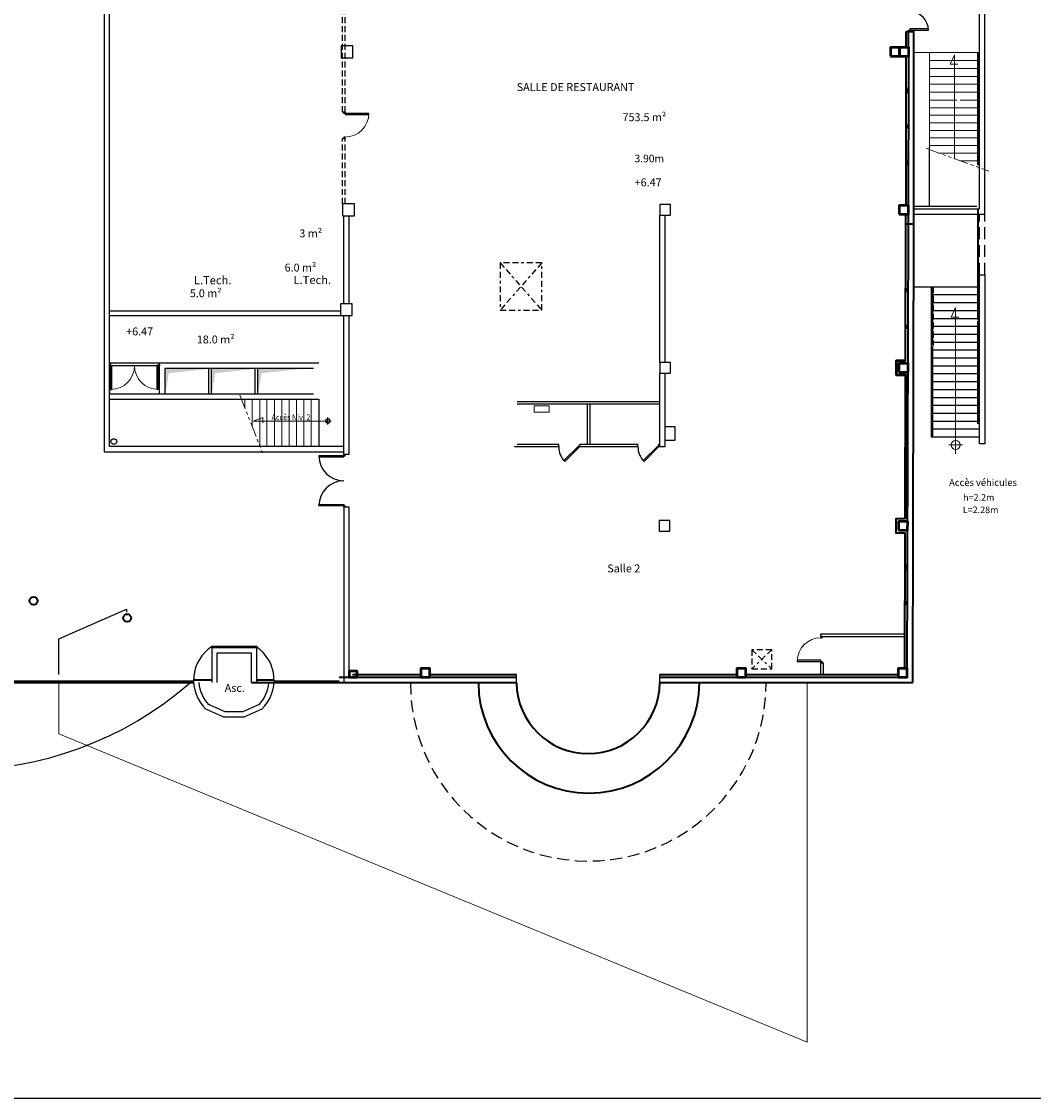
# Model space of a CAD drawing. Units: metres. Extents: x -165 to -1, y 0 to 88.
# Drawn here: x -76 to -37, y 0 to 41 of the extents above; entities that cross this region are included whole.
import ezdxf
from ezdxf.enums import TextEntityAlignment as Align

# ---------------------------------------------------------------- set-up
doc = ezdxf.new("R2010")
doc.units = ezdxf.units.M
doc.header["$LTSCALE"] = 0.9
doc.header["$MEASUREMENT"] = 0
for name, pattern in [('BORDURE2', [0.875, 0.25, -0.125, 0.25, -0.125, 0, -0.125]), ('CACHE', [0.375, 0.25, -0.125]), ('CACHE2', [0.1875, 0.125, -0.0625]), ('CACHEx2', [0.75, 0.5, -0.25]), ('FANTOME2', [1.25, 0.625, -0.125, 0.125, -0.125, 0.125, -0.125])]:
    doc.linetypes.add(name, pattern=pattern)
doc.layers.get('0').update_dxf_attribs({"linetype": 'CONTINUOUS'})
for name, color, linetype in [('0ANNOTATIONS', 7, 'CONTINUOUS'), ('0PLAN-BASE', 9, 'CONTINUOUS'), ('A_DIVERS', 7, 'CONTINUOUS'), ('COUPE', 7, 'CONTINUOUS'), ('DWG-ANNOT-NIVEAU', 1, 'CONTINUOUS'), ('DWG-ANNOT-SURF', 3, 'CONTINUOUS'), ('DWG-Constr', 7, 'CONTINUOUS'), ('DWG-Noms', 7, 'CONTINUOUS'), ('ETAGE-@', 7, 'CONTINUOUS')]:
    doc.layers.add(name, color=color, linetype=linetype)
doc.layers.add('DWG-Elec', color=29, linetype='CONTINUOUS', lineweight=18)
doc.styles.add('Isoc3', font='isocp3.shx')
doc.styles.add('RT', font='romant.shx')
doc.styles.add('VERDANA', font='verdana.ttf')
picture_1 = doc.add_image_def('image1.tif', size_in_pixel=(9135, 12253))

# ---------------------------------------------------------------- blocks, each defined once
blk = doc.blocks.new('Pp2x95')
for points in [[(0.05, 0), (0.05, 0.95), (0.095, 0.95), (0.095, 0)], [(1.95, 0), (1.95, 0.95), (1.905, 0.95), (1.905, 0)], [(0, -0.045), (0, 0), (0.05, 0), (0.05, -0.045)], [(2, -0.045), (2, 0), (1.95, 0), (1.95, -0.045)]]:
    blk.add_lwpolyline(points, close=True)
for centre, start, end in [((0.05, 0), 0, 90), ((1.95, 0), 90, 180)]:
    blk.add_arc(centre, 0.95, start, end)
blk = doc.blocks.new('Pp2x90')
for points in [[(-1.85, 0), (-1.85, 0.9), (-1.805, 0.9), (-1.805, 0)], [(-0.05, 0), (-0.05, 0.9), (-0.095, 0.9), (-0.095, 0)], [(-1.9, -0.045), (-1.9, 0), (-1.85, 0), (-1.85, -0.045)], [(0, -0.045), (0, 0), (-0.05, 0), (-0.05, -0.045)]]:
    blk.add_lwpolyline(points, close=True)
at = {"color": 250, "lineweight": 13}
for centre, start, end in [((-1.85, 0), 0, 90), ((-0.05, 0), 90, 180)]:
    blk.add_arc(centre, 0.9, start, end, dxfattribs=at)
blk = doc.blocks.new('Pp90')
for points in [[(0.9, 0), (0.9, 0.9), (0.95, 0.9), (0.95, 0)], [(0.05, 0), (0.05, -0.05), (0, -0.05), (0, 0)], [(0.95, 0), (0.95, -0.05), (1, -0.05), (1, 0)]]:
    blk.add_lwpolyline(points, close=True)
at = {"color": 250, "lineweight": 13}
blk.add_arc((0.95, 0), 0.9, 90, 180, dxfattribs=at)
blk = doc.blocks.new('Pp2x70')
for points in [[(0.05, 0), (0.05, 0.7), (0.1, 0.7), (0.1, 0)], [(1.45, 0), (1.45, 0.7), (1.4, 0.7), (1.4, 0)], [(0.05, -0.05), (0.05, 0), (0, 0), (0, -0.05)], [(1.45, -0.05), (1.45, 0), (1.5, 0), (1.5, -0.05)]]:
    blk.add_lwpolyline(points, close=True)
for centre, start, end in [((0.05, 0), 0, 90), ((1.45, 0), 90, 180)]:
    blk.add_arc(centre, 0.7, start, end)

msp = doc.modelspace()

# ---------------------------------------------------------------- linework, layer by layer
at = {"layer": 'A_DIVERS', "color": 253, "linetype": 'CACHE'}
for p, q in [((-39.19161, 30.98036), (-39.19162, 29.23474)), ((-40.89162, 30.50157), (-40.89162, 28.27462))]:
    msp.add_line(p, q, dxfattribs=at)
at = {"layer": 'COUPE', "color": 250, "linetype": 'CACHE'}
for p, q in [((-63.32246, 37.14664), (-63.32246, 45.20964)), ((-63.22246, 37.14664), (-63.22246, 45.20964)), ((-63.32246, 33.65964), (-63.32246, 36.14664)), ((-63.22246, 33.65964), (-63.22246, 36.14664))]:
    msp.add_line(p, q, dxfattribs=at)
at = {"layer": 'DWG-Constr', "lineweight": 35}
for p, q in [((-41.92755, 39.59877), (-41.92746, 40.20272)), ((-41.92746, 40.20272), (-41.62746, 40.2027)), ((-41.94982, 27.69914), (-41.9362, 33.26999)), ((-41.62752, 32.8912), (-41.92752, 32.8912)), ((-41.66968, 15.48531), (-41.62752, 32.8912)), ((-51.26948, 15.48531), (-41.66968, 15.48531))]:
    msp.add_line(p, q, dxfattribs=at)
at = {"layer": 'DWG-Constr', "color": 250, "lineweight": 15}
for p, q in [((-39.14161, 39.40058), (-41.62758, 39.40058)), ((-39.14161, 39.10058), (-41.04161, 39.10058)), ((-39.14161, 38.80058), (-41.04161, 38.80058)), ((-39.14161, 38.50058), (-41.04161, 38.50058)), ((-39.14161, 38.20058), (-41.04161, 38.20058)), ((-39.14161, 37.90058), (-41.04161, 37.90058)), ((-39.99665, 37.60058), (-41.04161, 37.60058)), ((-39.99665, 37.60058), (-41.04161, 37.60058)), ((-39.14161, 37.30058), (-41.04161, 37.30058)), ((-39.14161, 37.60058), (-39.87255, 37.60058)), ((-39.14161, 37.60058), (-39.87255, 37.60058)), ((-41.04161, 37.02753), (-39.22008, 37.02753)), ((-41.04161, 36.73885), (-39.22008, 36.73885)), ((-41.04161, 36.45017), (-39.14161, 36.45017)), ((-41.04161, 36.16149), (-39.14161, 36.16149)), ((-41.04161, 35.87281), (-39.14161, 35.87281)), ((-40.65709, 35.58413), (-39.14161, 35.58413)), ((-39.86207, 35.29545), (-39.14161, 35.29545)), ((-67.03163, 26.24895), (-67.03163, 25.92012)), ((-66.74915, 26.24895), (-66.74915, 25.19871)), ((-66.46666, 26.24895), (-66.46666, 24.4773)), ((-66.1886, 26.24895), (-66.1886, 24.44274)), ((-65.90611, 26.24895), (-65.90611, 24.44274)), ((-65.62805, 26.24895), (-65.62805, 24.44274)), ((-65.34556, 26.24895), (-65.34556, 24.44274)), ((-65.06749, 26.24895), (-65.06749, 24.44274)), ((-64.78501, 26.24895), (-64.78501, 24.44274)), ((-64.50694, 26.24895), (-64.50694, 24.44274))]:
    msp.add_line(p, q, dxfattribs=at)
at = {"layer": 'DWG-Constr', "color": 251, "linetype": 'FANTOME2', "lineweight": 9}
for p, q in [((-41.16697, 35.76927), (-38.78929, 34.90591)), ((-67.21858, 26.39755), (-66.36188, 24.20969))]:
    msp.add_line(p, q, dxfattribs=at)
at = {"layer": 'DWG-Constr'}
for p, q in [((-41.62737, 33.56999), (-39.24161, 33.56999)), ((-63.26954, 29.86989), (-63.26954, 33.20964)), ((-63.06954, 29.86989), (-63.06954, 33.20964)), ((-51.27246, 27.63464), (-51.27246, 33.23464)), ((-51.07246, 27.63464), (-51.07246, 33.23464)), ((-72.16844, 29.59989), (-63.39996, 29.59989)), ((-72.16844, 29.41989), (-63.39996, 29.41989)), ((-63.26954, 24.14732), (-63.26954, 29.41989)), ((-63.06954, 24.14732), (-63.06954, 29.41989)), ((-64.22634, 27.61376), (-72.16844, 27.61376)), ((-70.28586, 27.51376), (-72.16844, 27.51376)), ((-64.42634, 27.41376), (-70.06473, 27.41376)), ((-51.27246, 24.44274), (-51.27246, 27.23464)), ((-51.07246, 24.44274), (-51.07246, 27.23464)), ((-72.16844, 26.24895), (-64.22634, 26.24895)), ((-64.22634, 26.24895), (-64.22634, 24.44274)), ((-56.68869, 26.16217), (-51.27246, 26.16217)), ((-56.68869, 26.06217), (-51.27246, 26.06217)), ((-54.03387, 26.06217), (-54.03387, 24.54274)), ((-53.93387, 26.06217), (-53.93387, 24.54274)), ((-63.87663, 25.28509), (-63.87663, 25.54604)), ((-56.68869, 24.54274), (-55.11497, 24.54274)), ((-55.11497, 24.44274), (-55.11497, 24.54274)), ((-54.31497, 24.44274), (-54.31497, 24.54274)), ((-54.31497, 24.54274), (-52.10606, 24.54274)), ((-52.10606, 24.44274), (-52.10606, 24.54274)), ((-51.30606, 24.44274), (-51.30606, 24.54274)), ((-51.30606, 24.54274), (-51.27246, 24.54274)), ((-63.06954, 24.14732), (-63.26954, 24.14732)), ((-56.78869, 24.44274), (-55.11497, 24.44274)), ((-54.31497, 24.44274), (-52.10606, 24.44274)), ((-51.30606, 24.44274), (-51.27246, 24.44274)), ((-51.27246, 24.44274), (-51.07246, 24.44274)), ((-63.06954, 22.14729), (-63.26954, 22.14729)), ((-63.26954, 22.14729), (-63.26954, 15.48531)), ((-63.06954, 15.92419), (-63.06954, 22.14729)), ((-45.15784, 17.34023), (-41.97515, 17.34023)), ((-45.15784, 17.24023), (-45.15784, 17.34023)), ((-45.15784, 17.24023), (-41.97539, 17.24023)), ((-45.15784, 15.79747), (-45.15784, 16.24023)), ((-45.15784, 16.24023), (-45.05784, 16.24023)), ((-45.05784, 15.79531), (-45.05784, 16.24023)), ((-56.71848, 15.4714), (-56.71848, 15.79531)), ((-51.26948, 15.4714), (-51.26948, 15.79531))]:
    msp.add_line(p, q, dxfattribs=at)
at = {"layer": 'DWG-Constr', "color": 252, "linetype": 'CACHEx2'}
for p, q in [((-39.14161, 30.96963), (-39.14161, 33.26999)), ((-38.94161, 30.96963), (-38.94161, 33.26999))]:
    msp.add_line(p, q, dxfattribs=at)
at = {"layer": 'DWG-Constr'}
for points in [[(-72.36844, 76.41986), (-72.36844, 24.24274), (-63.26954, 24.24274)], [(-39.14161, 39.78878), (-39.14161, 64.74071)], [(-38.94161, 39.78878), (-38.94161, 64.74069)], [(-63.26954, 24.44274), (-72.16844, 24.44274), (-72.16844, 60.15506)], [(-41.62743, 33.26999), (-38.94161, 33.26999), (-38.94161, 39.78878)], [(-41.62739, 33.46999), (-39.14161, 33.46999), (-39.14161, 39.78878)], [(-72.16844, 27.48879), (-72.16844, 26.44895), (-64.42634, 26.44895)], [(-51.07246, 25.21306), (-50.70633, 25.21306), (-50.70633, 24.6787), (-51.07246, 24.6787)], [(-74.09744, 15.79531), (-74.09726, 17.14586), (-71.52606, 18.27237), (-71.52606, 18.1545)], [(-66.57625, 15.48531), (-66.57625, 16.80751), (-68.28829, 16.80751), (-68.28829, 15.48531)], [(-66.77625, 15.48531), (-66.77625, 16.60751), (-68.08829, 16.60751), (-68.08829, 15.48531)], [(-66.38202, 14.48005), (-67.06911, 14.17067), (-67.82373, 14.17067), (-68.51082, 14.48005)], [(-66.46414, 14.66242), (-67.11206, 14.37067), (-67.78078, 14.37067), (-68.4287, 14.66242)]]:
    msp.add_lwpolyline(points, dxfattribs=at)
at = {"layer": 'DWG-Constr', "lineweight": 35}
for points in [[(-41.82755, 39.59876), (-41.82746, 40.2027)], [(-41.62759, 39.29875), (-41.62746, 40.2027)], [(-41.92736, 33.59886), (-41.92609, 39.27)], [(-41.82752, 32.89175), (-41.82609, 39.26987)], [(-41.62752, 32.8912), (-41.62608, 39.29875)], [(-51.26948, 15.69531), (-41.87917, 15.69531), (-41.82752, 32.89175)], [(-41.96426, 21.6989), (-42.3146, 21.69937), (-42.31531, 21.17049), (-41.96578, 21.17002)], [(-41.97836, 16.02433), (-41.96578, 21.17002)], [(-89.95934, 15.54531), (-68.97227, 15.54531)], [(-68.97502, 15.58531), (-68.28829, 15.58531)], [(-66.57625, 15.58531), (-65.91782, 15.58531)], [(-65.91813, 15.54531), (-63.44746, 15.54531)], [(-63.44746, 15.69531), (-56.71848, 15.69531)], [(-62.94763, 15.79531), (-60.35369, 15.79531)], [(-60.00369, 15.79531), (-56.71848, 15.79531)], [(-51.26948, 15.79531), (-48.35368, 15.79531)], [(-48.00368, 15.79531), (-42.22904, 15.79531)], [(-93.37948, 15.48531), (-68.97227, 15.48531)], [(-66.77625, 15.48531), (-56.71848, 15.48531)]]:
    msp.add_lwpolyline(points, dxfattribs=at)
at = {"layer": 'DWG-Constr'}
for points in [[(-63.37538, 39.20964), (-62.92538, 39.20964), (-62.92538, 39.65964), (-63.37538, 39.65964)], [(-63.32246, 33.20964), (-62.87246, 33.20964), (-62.87246, 33.65964), (-63.32246, 33.65964)], [(-51.27246, 33.23464), (-50.87246, 33.23464), (-50.87246, 33.63464), (-51.27246, 33.63464)], [(-38.94161, 30.96963), (-38.94161, 24.55448), (-39.14161, 24.55448), (-39.14161, 30.96963)], [(-63.39996, 29.41989), (-62.94996, 29.41989), (-62.94996, 29.86989), (-63.39996, 29.86989)], [(-51.27246, 27.23464), (-50.87246, 27.23464), (-50.87246, 27.63464), (-51.27246, 27.63464)], [(-54.35032, 24.47809), (-54.91601, 23.91241), (-54.88065, 23.87705), (-54.31497, 24.44274)], [(-51.34142, 24.47809), (-51.9071, 23.91241), (-51.87175, 23.87705), (-51.30606, 24.44274)], [(-51.29746, 21.23464), (-50.89746, 21.23464), (-50.89746, 21.63464), (-51.29746, 21.63464)], [(-68.28829, 16.86408), (-66.57625, 16.86408), (-66.57625, 16.80751), (-68.28829, 16.80751)]]:
    msp.add_lwpolyline(points, close=True, dxfattribs=at)
at = {"layer": 'DWG-Constr', "lineweight": 50}
for points in [[(-42.52116, 39.2708), (-42.17116, 39.27033), (-42.17072, 39.59921), (-42.52072, 39.59968)], [(-42.17116, 39.27033), (-41.82116, 39.26986), (-41.82072, 39.59875), (-42.17072, 39.59921)], [(-42.18583, 33.27032), (-41.83583, 33.26985), (-41.83539, 33.59874), (-42.18539, 33.5992)], [(-42.2005, 27.27059), (-41.8505, 27.27013), (-41.85006, 27.59901), (-42.20006, 27.59948)], [(-42.21517, 21.27035), (-41.86517, 21.26989), (-41.86473, 21.59877), (-42.21473, 21.59924)], [(-60.35382, 15.69531), (-60.00382, 15.69484), (-60.00338, 16.02373), (-60.35338, 16.02419)], [(-48.35381, 15.69578), (-48.00381, 15.69531), (-48.00337, 16.02419), (-48.35337, 16.02466)], [(-42.22917, 15.69578), (-41.87917, 15.69531), (-41.87873, 16.02419), (-42.22873, 16.02466)], [(-63.06984, 15.69531), (-62.76984, 15.69484), (-62.76954, 15.92373), (-63.06954, 15.92419)]]:
    msp.add_lwpolyline(points, close=True, dxfattribs=at)
at = {"layer": 'DWG-Constr', "color": 250, "lineweight": 15}
msp.add_lwpolyline([(-41.04161, 35.80357), (-41.04161, 39.40058)], dxfattribs=at)
at = {"layer": 'DWG-Constr', "color": 250, "lineweight": 13}
for points in [[(-40.08308, 35.3757), (-40.08308, 39.31876), (-40.24812, 38.95788), (-39.96083, 38.95788)], [(-63.75859, 25.41557), (-66.71316, 25.41557), (-66.35227, 25.54399), (-66.35227, 25.34563)]]:
    msp.add_lwpolyline(points, dxfattribs=at)
at = {"layer": 'DWG-Constr', "lineweight": 50}
for points in [[(-41.92901, 38.03), (-41.81948, 38.02986)], [(-41.92916, 37.91001), (-41.81962, 37.90986)], [(-41.92901, 37.97), (-41.81948, 37.96986)], [(-41.93223, 36.57501), (-41.82269, 36.57486)], [(-41.93208, 36.63501), (-41.82255, 36.63486)], [(-41.9353, 35.24001), (-41.82577, 35.23986)], [(-41.9353, 35.18001), (-41.82577, 35.17986)], [(-41.93515, 35.30001), (-41.82562, 35.29986)], [(-41.94332, 30.35922), (-41.84223, 30.35908)], [(-41.94317, 30.41922), (-41.84208, 30.41908)], [(-41.94673, 28.96422), (-41.84574, 28.96409)], [(-41.94658, 29.02422), (-41.84559, 29.02409)], [(-41.94982, 27.69914), (-42.29993, 27.69961), (-42.30064, 27.17073), (-41.94982, 27.17026), (-41.96426, 21.6989)], [(-41.95289, 25.81026), (-41.84336, 25.81011)], [(-41.95274, 25.93026), (-41.84321, 25.93011)], [(-41.95274, 25.87026), (-41.84321, 25.87011)], [(-41.95582, 24.53526), (-41.84629, 24.53512)], [(-41.95596, 24.47526), (-41.84643, 24.47512)], [(-41.95903, 23.14027), (-41.8495, 23.14012)], [(-41.95903, 23.08027), (-41.8495, 23.08012)], [(-41.95889, 23.20027), (-41.84936, 23.20012)], [(-41.96885, 19.81002), (-41.85932, 19.80988)], [(-41.96871, 19.93002), (-41.85918, 19.92988)], [(-41.96871, 19.87002), (-41.85918, 19.86988)], [(-41.97193, 18.47503), (-41.86239, 18.47488)], [(-41.97178, 18.53503), (-41.86225, 18.53488)]]:
    msp.add_lwpolyline(points, dxfattribs=at)
at = {"layer": 'DWG-Constr', "color": 250}
msp.add_lwpolyline([(-41.04161, 33.56999), (-41.04161, 35.80357)], dxfattribs=at)
at = {"layer": 'DWG-Constr', "lineweight": 15}
msp.add_lwpolyline([(-45.68623, 15.47868), (-45.68616, 1.82808), (-74.09773, 13.53648), (-74.09748, 15.48531)], dxfattribs=at)
at = {"layer": 'DWG-Constr'}
for centre, radius in [((-63.87663, 25.41557), 0.08557), ((-72.00439, 24.63493), 0.11074)]:
    msp.add_circle(centre, radius, dxfattribs=at)
at = {"layer": 'DWG-Constr', "lineweight": 35}
for centre in [(-75.04914, 18.58918), (-71.49603, 17.93918)]:
    msp.add_circle(centre, 0.15, dxfattribs=at)
at = {"layer": 'DWG-Constr'}
for centre, radius, start, end in [((-54.31497, 24.44274), 0.8, 180, 225), ((-51.30606, 24.44274), 0.8, 180, 225), ((-67.44642, 15.57719), 1.52862, 123.417856, 225.867866), ((-67.44642, 15.57719), 1.52862, 314.132134, 55.30212), ((-67.44642, 15.57719), 1.32862, 183.965681, 225.867866), ((-67.44642, 15.57719), 1.32862, 314.132134, 356.034319)]:
    msp.add_arc(centre, radius, start, end, dxfattribs=at)
at = {"layer": 'DWG-Constr', "color": 253}
msp.add_arc((-77.96338, 25.67563), 13.5077, 228.973743, 311.026257, dxfattribs=at)
at = {"layer": 'DWG-Constr', "color": 253, "linetype": 'CACHEx2'}
msp.add_arc((-53.9927, 15.4623), 6.75388, 179.804791, 0.195209, dxfattribs=at)
at = {"layer": 'DWG-Constr', "lineweight": 35}
for centre, radius, start, end in [((-53.96755, 15.48737), 4.1966, 180.148261, 359.851739), ((-53.99398, 15.51544), 2.72486, 180.926129, 359.073871)]:
    msp.add_arc(centre, radius, start, end, dxfattribs=at)
at = {"layer": 'DWG-Constr', "color": 9}
for points in [[(-70.04674, 27.39628), (-68.4316, 27.39193), (-70.04239, 26.46092), (-69.91614, 27.23096)], [(-68.28827, 27.39628), (-66.67312, 27.39193), (-68.28392, 26.46092), (-68.15767, 27.23096)], [(-66.5298, 27.39628), (-64.91465, 27.39193), (-66.52545, 26.46092), (-66.3992, 27.23096)]]:
    msp.add_solid(points, dxfattribs=at)
at = {"layer": 'DWG-Elec'}
msp.add_lwpolyline([(-56.0402, 25.98814), (-55.47117, 25.98814), (-55.47117, 25.7552), (-56.0402, 25.7552)], close=True, dxfattribs=at)
at = {"layer": 'DWG-Noms', "color": 250, "linetype": 'CACHE2'}
for p, q in [((-63.22246, 37.14664), (-63.32246, 37.14664)), ((-63.22246, 36.14664), (-63.32246, 36.14664))]:
    msp.add_line(p, q, dxfattribs=at)
at = {"layer": 'DWG-Noms'}
for p, q in [((-70.28586, 27.61376), (-70.28586, 26.44895)), ((-70.06473, 27.41376), (-70.06473, 26.44895)), ((-68.40626, 27.41376), (-68.40626, 26.44895)), ((-68.30626, 27.41376), (-68.30626, 26.44895)), ((-66.64779, 27.41376), (-66.64779, 26.44895)), ((-66.54779, 27.41376), (-66.54779, 26.44895))]:
    msp.add_line(p, q, dxfattribs=at)
msp.add_lwpolyline([(-39.14161, 24.55448), (-39.14161, 29.53312)], dxfattribs=at)
at = {"layer": 'ETAGE-@'}
for p, q in [((-39.22008, 39.40058), (-39.22008, 35.14216)), ((-39.17008, 35.124), (-39.17008, 39.40058)), ((-39.22008, 33.46999), (-39.22008, 29.26772)), ((-39.17008, 31.01334), (-39.17008, 33.46999)), ((-39.17008, 31.01334), (-39.17008, 25.31334)), ((-39.17008, 30.50157), (-41.65394, 30.50157)), ((-40.97008, 30.50157), (-40.97008, 24.80157)), ((-40.92008, 30.50157), (-40.92008, 28.3076)), ((-39.17008, 30.20157), (-40.97008, 30.20157)), ((-39.17008, 30.20157), (-40.97008, 30.20157)), ((-39.17008, 29.90157), (-40.97008, 29.90157)), ((-39.17008, 29.60157), (-40.97008, 29.60157)), ((-39.17008, 29.30157), (-40.97008, 29.30157)), ((-39.22008, 29.21309), (-39.22008, 25.31334)), ((-39.17008, 29.00157), (-40.97008, 29.00157)), ((-40.02511, 28.70157), (-40.97008, 28.70157)), ((-39.22008, 28.70157), (-40.97008, 28.70157)), ((-39.17008, 28.40157), (-40.97008, 28.40157)), ((-40.92008, 28.25297), (-40.92008, 24.80157)), ((-39.17008, 28.10157), (-40.97008, 28.10157)), ((-39.17008, 27.80157), (-40.97008, 27.80157)), ((-39.17008, 27.50157), (-40.97008, 27.50157)), ((-39.17008, 27.20157), (-40.97008, 27.20157)), ((-39.17008, 26.90157), (-40.97008, 26.90157)), ((-39.17008, 26.60157), (-40.97008, 26.60157)), ((-39.17008, 26.30157), (-40.97008, 26.30157)), ((-39.17008, 26.00157), (-40.97008, 26.00157)), ((-39.17008, 25.70157), (-40.97008, 25.70157)), ((-39.17008, 25.40157), (-40.97008, 25.40157)), ((-39.17008, 25.10157), (-40.97008, 25.10157)), ((-39.17008, 24.80157), (-40.97008, 24.80157))]:
    msp.add_line(p, q, dxfattribs=at)
at = {"layer": 'ETAGE-@', "color": 251, "linetype": 'BORDURE2'}
for p, q in [((-57.33339, 31.4159), (-55.75806, 29.62762)), ((-55.75806, 31.4159), (-57.33339, 29.62762)), ((-47.77904, 16.73246), (-47.02686, 16.00774)), ((-47.02686, 16.73246), (-47.77904, 16.00774))]:
    msp.add_line(p, q, dxfattribs=at)
at = {"layer": 'ETAGE-@', "color": 250, "lineweight": 15}
msp.add_line((-39.78184, 24.50954), (-40.30373, 24.50954), dxfattribs=at)
at = {"layer": 'ETAGE-@', "color": 251, "linetype": 'BORDURE2'}
for points in [[(-55.75806, 31.4159), (-57.33339, 31.4159), (-57.33339, 29.62762), (-55.75806, 29.62762)], [(-47.02686, 16.73246), (-47.77904, 16.73246), (-47.77904, 16.00774), (-47.02686, 16.00774)]]:
    msp.add_lwpolyline(points, close=True, dxfattribs=at)
at = {"layer": 'ETAGE-@', "color": 250, "lineweight": 15}
msp.add_lwpolyline([(-40.04278, 24.16669), (-40.04278, 29.71958), (-40.20782, 29.3587), (-39.92053, 29.3587)], dxfattribs=at)
msp.add_circle((-40.04278, 24.50954), 0.17115, dxfattribs=at)

# ---------------------------------------------------------------- block references
at = {"layer": 'COUPE', "rotation": 180}
msp.add_blockref('Pp2x90', (-72.16844, 27.51376), dxfattribs=at)
at = {"layer": 'DWG-Constr'}
for name, p, rotation in [('Pp2x70', (-41.77724, 41.7027), 270), ('Pp2x95', (-63.26954, 22.14729), 90)]:
    msp.add_blockref(name, p, dxfattribs=dict(at, rotation=rotation))
at = {"layer": 'DWG-Constr', "xscale": -1}
for p, rotation in [((-63.22246, 36.14664), 270), ((-45.15784, 17.24023), 90)]:
    msp.add_blockref('Pp90', p, dxfattribs=dict(at, rotation=rotation))

# ---------------------------------------------------------------- texts
at = {"style": 'RT'}
msp.add_text('3.90m', height=0.285971, dxfattribs=at).set_placement((-52.23312, 35.23923))
at = {"layer": '0ANNOTATIONS', "style": 'RT'}
for p in [(-68.96319, 30.60671), (-65.18142, 30.61576)]:
    msp.add_text('L.Tech.', height=0.31, dxfattribs=at).set_placement(p)
at = {"layer": 'DWG-ANNOT-NIVEAU', "style": 'VERDANA'}
for p in [(-51.71732, 34.32717), (-71.02345, 28.66647)]:
    msp.add_text('+6.47', height=0.3, rotation=0.196501, dxfattribs=at).set_placement(p, align=Align.CENTER)
at = {"layer": 'DWG-ANNOT-SURF', "style": 'VERDANA'}
for s, p in [('753.5 m²', (-52.69004, 36.80084)), ('3 m²', (-64.9589, 32.38886)), ('6.0 m²', (-65.5203, 31.09103)), ('5.0 m²', (-69.11796, 30.11482)), ('18.0 m²', (-68.85349, 28.36148))]:
    msp.add_text(s, height=0.3, dxfattribs=at).set_placement(p)
at = {"layer": 'DWG-Noms'}
for s, height, style, p in [('SALLE DE RESTAURANT', 0.3, 'VERDANA', (-56.70849, 37.9441)), ('h=2.2m', 0.25, 'RT', (-39.7585, 22.3903)), ('L=2.28m', 0.25, 'RT', (-39.77126, 21.91845))]:
    msp.add_text(s, height=height, dxfattribs=dict(at, style=style)).set_placement(p)
at = {"layer": 'DWG-Noms', "style": 'Isoc3', "oblique": 20, "width": 0.9}
msp.add_text('Accès Niv. 2', height=0.22, dxfattribs=at).set_placement((-65.27819, 25.55789), align=Align.MIDDLE_CENTER)
at = {"layer": 'DWG-Noms', "color": 250, "style": 'VERDANA'}
msp.add_text('Accès véhicules', height=0.26, dxfattribs=at).set_placement((-40.29111, 22.95331))
at = {"layer": 'DWG-Noms', "style": 'VERDANA'}
for s, p in [('Salle 2', (-52.64351, 19.8201)), ('Asc.', (-67.41146, 15.28336))]:
    msp.add_text(s, height=0.3, dxfattribs=at).set_placement(p, align=Align.MIDDLE_CENTER)

# ---------------------------------------------------------------- referenced raster images: frames only (the image files are external)
at = {"layer": '0PLAN-BASE'}
image = msp.add_image(picture_1, insert=(-16.28402, -0.30293), size_in_units=(77.343, 103.74207), rotation=90, dxfattribs=at)
image.dxf.flags = 15

doc.saveas('drawing.dxf')
